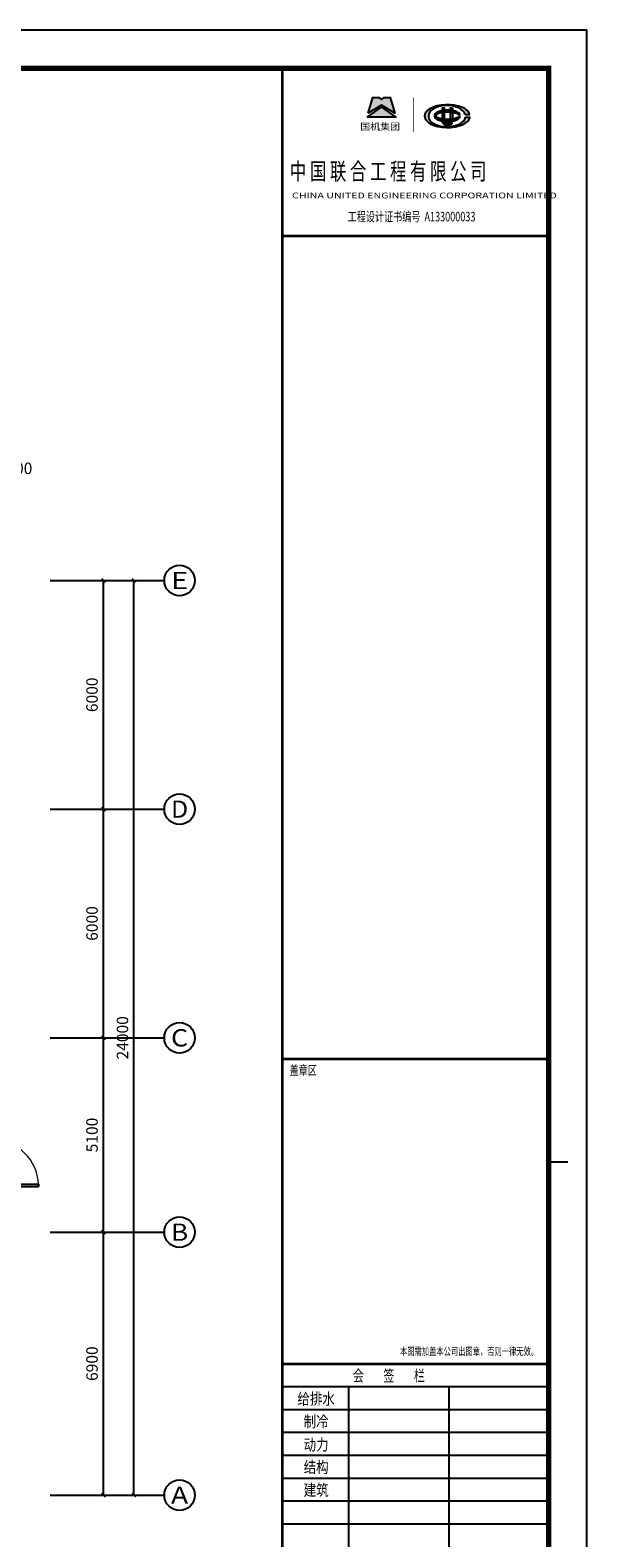
# Model space of a CAD drawing. Units: millimetres. Extents: x 464140 to 1167266, y -227914 to 289850.
# Drawn here: x 1104353 to 1118975, y -37080 to 2480 of the extents above; entities that cross this region are included whole.
import ezdxf
from ezdxf.enums import TextEntityAlignment as Align

# ---------------------------------------------------------------- set-up
doc = ezdxf.new("R2010")
doc.units = ezdxf.units.MM
doc.header["$LTSCALE"] = 1000
doc.header["$MEASUREMENT"] = 0
for name, color, linetype in [('AXIS_TEXT', 7, 'Continuous'), ('LABEL_ASS_PM', 7, 'Continuous'), ('LABEL_PM', 7, 'Continuous'), ('LABEL_TXT_PM', 1, 'Continuous'), ('建筑', 4, 'Continuous')]:
    doc.layers.add(name, color=color, linetype=linetype)
doc.styles.add('-黑体', font='simhei.ttf', dxfattribs={"width": 0.8})
doc.styles.add('_TCH_AXIS', font='COMPLEX', dxfattribs={"bigfont": 'GBCBIG'})
doc.styles.add('BARCODE_EAN13', font='EanP36Tt.TTF')
doc.styles.add('COMPLEX', font='COMPLEX')
doc.styles.add('CUC图标', font='simhei.ttf', dxfattribs={"width": 0.8})
doc.styles.add('dim_font', font='SIMPLEX.shx', dxfattribs={"width": 0.8})
doc.styles.add('TKHZ1', font='txt')
doc.styles.add('宋体_2号', font='txt', dxfattribs={"width": 0.7, "height": 6})
doc.styles.add('宋体_小4', font='txt', dxfattribs={"width": 0.7, "height": 3})
doc.dimstyles.new('DIMN', dxfattribs={"dimtxt": 300, "dimasz": 100, "dimexe": 250, "dimexo": 300, "dimgap": 150, "dimtad": 1, "dimdec": 0, "dimzin": 0, "dimdsep": 46, "dimtxsty": 'dim_font', "dimblk": 'ARCHTICK', "dimcen": 0.09, "dimclrt": 7, "dimazin": 2, "dimtfac": 1, "dimtdec": 0, "dimtix": 1, "dimtmove": 2, "dimatfit": 3, "dimldrblk": 'ARCHTICK', "dimfxl": 0, "dimtolj": 1, "dimtzin": 0, "dimarcsym": 0})

# ---------------------------------------------------------------- blocks, each defined once
blk = doc.blocks.new('_ArchTick')
at = {"color": 0, "linetype": 'ByBlock', "const_width": 0.4}
blk.add_lwpolyline([(-0.5, -0.5), (0.5, 0.5)], dxfattribs=at)
blk = doc.blocks.new('*D760')
at = {"layer": 'Defpoints', "color": 0, "transparency": 16777216}
for p in [(1105979, -11960), (1107079, -11960), (1105979, -35960)]:
    blk.add_point(p, dxfattribs=at)
at = {"layer": '建筑', "color": 0, "lineweight": -2, "transparency": 16777216}
for p, q in [((1106279, -11960), (1107329, -11960)), ((1107079, -35960), (1107079, -11960)), ((1106279, -35960), (1107329, -35960))]:
    blk.add_line(p, q, dxfattribs=at)
at = {"layer": '建筑', "color": 0, "lineweight": -2, "transparency": 16777216, "xscale": 100, "yscale": 100, "zscale": 100}
for p, rotation in [((1107079, -11960), 90), ((1107079, -35960), 270)]:
    blk.add_blockref('_ArchTick', p, dxfattribs=dict(at, rotation=rotation))
at = {"layer": '建筑', "color": 7, "transparency": 16777216, "insert": (1106779, -23960), "char_height": 300, "attachment_point": 5, "rotation": 90, "style": 'dim_font'}
blk.add_mtext('\\A1;24000', dxfattribs=at)
blk = doc.blocks.new('*D761')
at = {"layer": 'Defpoints', "color": 0, "transparency": 16777216}
for p in [(1105179, -29060), (1106279, -29060), (1105179, -35960)]:
    blk.add_point(p, dxfattribs=at)
at = {"layer": '建筑', "color": 0, "lineweight": -2, "transparency": 16777216}
for p, q in [((1105479, -29060), (1106529, -29060)), ((1106279, -35960), (1106279, -29060)), ((1105479, -35960), (1106529, -35960))]:
    blk.add_line(p, q, dxfattribs=at)
at = {"layer": '建筑', "color": 0, "lineweight": -2, "transparency": 16777216, "xscale": 100, "yscale": 100, "zscale": 100}
for p, rotation in [((1106279, -29060), 90), ((1106279, -35960), 270)]:
    blk.add_blockref('_ArchTick', p, dxfattribs=dict(at, rotation=rotation))
at = {"layer": '建筑', "color": 7, "transparency": 16777216, "insert": (1105979, -32510), "char_height": 300, "attachment_point": 5, "rotation": 90, "style": 'dim_font'}
blk.add_mtext('\\A1;6900', dxfattribs=at)
blk = doc.blocks.new('*D762')
at = {"layer": 'Defpoints', "color": 0, "transparency": 16777216}
for p in [(1105179, -23960), (1106279, -23960), (1105179, -29060)]:
    blk.add_point(p, dxfattribs=at)
at = {"layer": '建筑', "color": 0, "lineweight": -2, "transparency": 16777216}
for p, q in [((1105479, -23960), (1106529, -23960)), ((1106279, -29060), (1106279, -23960)), ((1105479, -29060), (1106529, -29060))]:
    blk.add_line(p, q, dxfattribs=at)
at = {"layer": '建筑', "color": 0, "lineweight": -2, "transparency": 16777216, "xscale": 100, "yscale": 100, "zscale": 100}
for p, rotation in [((1106279, -23960), 90), ((1106279, -29060), 270)]:
    blk.add_blockref('_ArchTick', p, dxfattribs=dict(at, rotation=rotation))
at = {"layer": '建筑', "color": 7, "transparency": 16777216, "insert": (1105979, -26510), "char_height": 300, "attachment_point": 5, "rotation": 90, "style": 'dim_font'}
blk.add_mtext('\\A1;5100', dxfattribs=at)
blk = doc.blocks.new('*D763')
at = {"layer": 'Defpoints', "color": 0, "transparency": 16777216}
for p in [(1105179, -17960), (1106279, -17960), (1105179, -23960)]:
    blk.add_point(p, dxfattribs=at)
at = {"layer": '建筑', "color": 0, "lineweight": -2, "transparency": 16777216}
for p, q in [((1105479, -17960), (1106529, -17960)), ((1106279, -23960), (1106279, -17960)), ((1105479, -23960), (1106529, -23960))]:
    blk.add_line(p, q, dxfattribs=at)
at = {"layer": '建筑', "color": 0, "lineweight": -2, "transparency": 16777216, "xscale": 100, "yscale": 100, "zscale": 100}
for p, rotation in [((1106279, -17960), 90), ((1106279, -23960), 270)]:
    blk.add_blockref('_ArchTick', p, dxfattribs=dict(at, rotation=rotation))
at = {"layer": '建筑', "color": 7, "transparency": 16777216, "insert": (1105979, -20960), "char_height": 300, "attachment_point": 5, "rotation": 90, "style": 'dim_font'}
blk.add_mtext('\\A1;6000', dxfattribs=at)
blk = doc.blocks.new('*D764')
at = {"layer": 'Defpoints', "color": 0, "transparency": 16777216}
for p in [(1105179, -11960), (1106279, -11960), (1105179, -17960)]:
    blk.add_point(p, dxfattribs=at)
at = {"layer": '建筑', "color": 0, "lineweight": -2, "transparency": 16777216}
for p, q in [((1105479, -11960), (1106529, -11960)), ((1106279, -17960), (1106279, -11960)), ((1105479, -17960), (1106529, -17960))]:
    blk.add_line(p, q, dxfattribs=at)
at = {"layer": '建筑', "color": 0, "lineweight": -2, "transparency": 16777216, "xscale": 100, "yscale": 100, "zscale": 100}
for p, rotation in [((1106279, -11960), 90), ((1106279, -17960), 270)]:
    blk.add_blockref('_ArchTick', p, dxfattribs=dict(at, rotation=rotation))
at = {"layer": '建筑', "color": 7, "transparency": 16777216, "insert": (1105979, -14960), "char_height": 300, "attachment_point": 5, "rotation": 90, "style": 'dim_font'}
blk.add_mtext('\\A1;6000', dxfattribs=at)
blk = doc.blocks.new('*D767')
at = {"layer": 'Defpoints', "color": 0, "transparency": 16777216}
for p in [(1103701, -9363), (1103401, -10454), (1103701, -10454)]:
    blk.add_point(p, dxfattribs=at)
at = {"layer": '建筑', "color": 0, "lineweight": -2, "transparency": 16777216}
for p, q in [((1103401, -10154), (1103401, -9113)), ((1103401, -9363), (1103701, -9363)), ((1103701, -10154), (1103701, -9113))]:
    blk.add_line(p, q, dxfattribs=at)
at = {"layer": '建筑', "color": 0, "lineweight": -2, "transparency": 16777216, "xscale": 100, "yscale": 100, "zscale": 100, "rotation": 180}
blk.add_blockref('_ArchTick', (1103401, -9363), dxfattribs=at)
at = {"layer": '建筑', "color": 0, "lineweight": -2, "transparency": 16777216, "xscale": 100, "yscale": 100, "zscale": 100}
blk.add_blockref('_ArchTick', (1103701, -9363), dxfattribs=at)
at = {"layer": '建筑', "color": 7, "transparency": 16777216, "insert": (1104071, -9018), "char_height": 300, "attachment_point": 5, "style": 'dim_font'}
blk.add_mtext('\\A1;300', dxfattribs=at)
blk = doc.blocks.new('_AXISO')
blk.add_circle((0, 0), 0.5)
at = {"layer": 'AXIS_TEXT', "style": 'COMPLEX', "width": 1.041667}
blk.add_attdef('A', text='', height=0.56, dxfattribs=at).set_placement((-0.25, -0.28), (0.25, -0.28), align=Align.FIT)
blk = doc.blocks.new('$DorLib2D$00000001')
for p, q in [((0.45, 0.975), (0.5, 0.975)), ((0.45, 0), (0.45, 0.975)), ((0.5, 0), (0.5, 0.975)), ((0.5, 0), (0.45, 0))]:
    blk.add_line(p, q)
at = {"lineweight": 13}
blk.add_arc((0.475, 0), 0.975, 91.4693, 180, dxfattribs=at)
blk = doc.blocks.new('B2')
at = {"layer": 'LABEL_PM'}
h = blk.add_hatch(color=256, dxfattribs=at)
h.paths.add_polyline_path([(1000.55, 572.18), (999.38, 576.34), (997.78, 576.34), (997.08, 575.81), (996.37, 576.34), (994.78, 576.34), (993.6, 572.18), (997.08, 574.28)])
h.paths.add_polyline_path([(997.08, 573.78), (993.3, 571.13), (997.08, 571.13), (1000.85, 571.13)])
h = blk.add_hatch(color=256, dxfattribs=at)
edge = h.paths.add_edge_path()
edge.add_ellipse((1014.25, 571.44), major_axis=(-4.87, 0), ratio=0.573792, start_angle=188.717, end_angle=534.0802, ccw=False)
edge.add_line((1019.07, 571.87), (1020.3, 571.87))
edge.add_ellipse((1014.36, 571.45), major_axis=(-5.99, -0.01), ratio=0.499398, start_angle=187.8127, end_angle=534.1498)
edge.add_line((1020.32, 571.16), (1019.1, 571.16))
edge = h.paths.add_edge_path(flags=17)
edge.add_line((1013.55, 573.69), (1012.96, 573.63))
edge.add_line((1012.96, 573.63), (1012.96, 572.89))
edge.add_ellipse((1014.36, 571.53), major_axis=(-3.39, 0), ratio=0.440805, start_angle=283.9147, end_angle=294.4728, ccw=False)
edge.add_line((1013.55, 572.98), (1013.55, 573.69))
edge = h.paths.add_edge_path(flags=17)
edge.add_line((1015.72, 573.59), (1015.07, 573.65))
edge.add_line((1015.07, 573.65), (1015.07, 572.99))
edge.add_ellipse((1014.36, 571.53), major_axis=(-3.39, 0), ratio=0.440805, start_angle=246.4046, end_angle=257.9703, ccw=False)
edge.add_line((1015.72, 572.9), (1015.72, 573.59))
edge = h.paths.add_edge_path(flags=17)
edge.add_ellipse((1014.36, 571.53), major_axis=(-3.39, 0), ratio=0.440805, start_angle=246.4046, end_angle=257.9703)
edge.add_line((1015.07, 572.99), (1015.07, 572.45))
edge.add_ellipse((1014.34, 571.57), major_axis=(-3.04, 0), ratio=0.299418, start_angle=243.0288, end_angle=256.1409, ccw=False)
edge.add_line((1015.72, 572.38), (1015.72, 572.9))
edge = h.paths.add_edge_path(flags=17)
edge.add_ellipse((1014.34, 571.57), major_axis=(-3.04, 0), ratio=0.299418, start_angle=243.0288, end_angle=256.1409)
edge.add_line((1015.07, 572.45), (1015.07, 570.69))
edge.add_ellipse((1014.34, 571.57), major_axis=(-3.04, 0), ratio=0.299418, start_angle=463.8626, end_angle=476.9712)
edge.add_line((1015.72, 570.76), (1015.72, 572.38))
edge = h.paths.add_edge_path(flags=17)
edge.add_ellipse((1014.34, 571.57), major_axis=(-3.04, 0), ratio=0.299418, start_angle=463.8626, end_angle=476.9712, ccw=False)
edge.add_line((1015.07, 570.69), (1015.07, 570.07))
edge.add_ellipse((1014.36, 571.53), major_axis=(-3.39, 0), ratio=0.440805, start_angle=462.035, end_angle=473.5954)
edge.add_line((1015.72, 570.16), (1015.72, 570.76))
h = blk.add_hatch(color=256, dxfattribs=at)
edge = h.paths.add_edge_path()
edge.add_ellipse((1014.34, 571.57), major_axis=(-3.04, 0), ratio=0.299418, start_angle=297.0713, end_angle=422.9323, ccw=False)
edge.add_line((1012.96, 572.38), (1012.96, 572.89))
edge.add_ellipse((1014.36, 571.53), major_axis=(-3.39, 0), ratio=0.440805, start_angle=294.4728, end_angle=425.5325)
edge.add_line((1012.96, 570.17), (1012.96, 570.76))
edge = h.paths.add_edge_path()
edge.add_ellipse((1014.34, 571.57), major_axis=(-3.04, 0), ratio=0.299418, start_angle=422.9323, end_angle=434.8557, ccw=False)
edge.add_line((1012.96, 570.76), (1012.96, 570.17))
edge.add_ellipse((1014.36, 571.53), major_axis=(-3.39, 0), ratio=0.440805, start_angle=425.5325, end_angle=436.0853)
edge.add_line((1013.55, 570.08), (1013.55, 570.69))
h = blk.add_hatch(color=256, dxfattribs=at)
edge = h.paths.add_edge_path()
edge.add_ellipse((1014.34, 571.57), major_axis=(-3.04, 0), ratio=0.299418, start_angle=285.1443, end_angle=297.0713, ccw=False)
edge.add_line((1013.55, 572.45), (1013.55, 572.98))
edge.add_ellipse((1014.36, 571.53), major_axis=(-3.39, 0), ratio=0.440805, start_angle=283.9147, end_angle=294.4728)
edge.add_line((1012.96, 572.89), (1012.96, 572.38))
edge = h.paths.add_edge_path()
edge.add_ellipse((1014.34, 571.57), major_axis=(-3.04, 0), ratio=0.299418, start_angle=285.1443, end_angle=297.0713)
edge.add_line((1012.96, 572.38), (1012.96, 570.76))
edge.add_ellipse((1014.34, 571.57), major_axis=(-3.04, 0), ratio=0.299418, start_angle=422.9323, end_angle=434.8557)
edge.add_line((1013.55, 570.69), (1013.55, 572.45))
h = blk.add_hatch(color=256, dxfattribs=at)
edge = h.paths.add_edge_path()
edge.add_ellipse((1014.36, 571.53), major_axis=(-3.39, 0), ratio=0.440805, start_angle=462.035, end_angle=533.7089, ccw=False)
edge.add_arc((1014.31, 570.19), 0.77, 188.2246, 350.9468, ccw=False)
edge.add_ellipse((1014.36, 571.53), major_axis=(-3.39, 0), ratio=0.440805, start_angle=425.5325, end_angle=436.0853, ccw=False)
edge.add_arc((1014.35, 570.32), 1.39, 186.0464, 353.6388)
h = blk.add_hatch(color=256, dxfattribs=at)
edge = h.paths.add_edge_path()
edge.add_ellipse((1014.36, 571.53), major_axis=(-3.39, 0), ratio=0.440805, start_angle=257.9703, end_angle=283.9147)
edge.add_line((1013.55, 572.98), (1013.55, 572.45))
edge.add_ellipse((1014.34, 571.57), major_axis=(-3.04, 0), ratio=0.299418, start_angle=256.1409, end_angle=285.1443, ccw=False)
edge.add_line((1015.07, 572.45), (1015.07, 572.99))
h = blk.add_hatch(color=256, dxfattribs=at)
edge = h.paths.add_edge_path()
edge.add_ellipse((1014.34, 571.57), major_axis=(-3.04, 0), ratio=0.299418, start_angle=434.8557, end_angle=463.8626, ccw=False)
edge.add_line((1013.55, 570.69), (1013.55, 570.08))
edge.add_ellipse((1014.36, 571.53), major_axis=(-3.39, 0), ratio=0.440805, start_angle=436.0853, end_angle=462.035)
edge.add_line((1015.07, 570.07), (1015.07, 570.69))
edge = h.paths.add_edge_path()
edge.add_ellipse((1014.36, 571.53), major_axis=(-3.39, 0), ratio=0.440805, start_angle=473.5954, end_angle=533.7089)
edge.add_line((1017.74, 571.37), (1017.3, 571.37))
edge.add_ellipse((1014.34, 571.57), major_axis=(-3.04, 0), ratio=0.299418, start_angle=476.9712, end_angle=526.9922, ccw=False)
edge.add_line((1015.72, 570.76), (1015.72, 570.16))
edge = h.paths.add_edge_path()
edge.add_ellipse((1014.34, 571.57), major_axis=(-3.04, 0), ratio=0.299418, start_angle=195.2919, end_angle=243.0288, ccw=False)
edge.add_line((1017.28, 571.81), (1017.7, 571.81))
edge.add_ellipse((1014.36, 571.53), major_axis=(-3.39, 0), ratio=0.440805, start_angle=190.8395, end_angle=246.4046)
edge.add_line((1015.72, 572.9), (1015.72, 572.38))
at = {"layer": 'LABEL_PM', "color": 0}
for p, q in [((1012.96, 573.63), (1013.55, 573.69)), ((1012.96, 573.63), (1012.96, 570.17)), ((1013.55, 573.69), (1013.55, 570.08)), ((1015.07, 573.65), (1015.72, 573.59)), ((1015.07, 573.65), (1015.07, 570.07)), ((1015.72, 573.59), (1015.72, 570.16)), ((1017.28, 571.81), (1017.7, 571.81)), ((1017.3, 571.37), (1017.74, 571.37)), ((1019.07, 571.87), (1020.3, 571.87)), ((1019.1, 571.16), (1020.32, 571.16)), ((1041, 238), (971, 238)), ((1041, 232), (971, 232)), ((1041, 226), (971, 226)), ((1041, 220), (971, 220)), ((1041, 214), (971, 214)), ((1041, 208), (971, 208)), ((1041, 202), (971, 202))]:
    blk.add_line(p, q, dxfattribs=at)
at = {"layer": 'LABEL_PM', "color": 7}
for p, q in [((988.5, 166), (988.5, 238)), ((1014.75, 238), (1014.75, 166))]:
    blk.add_line(p, q, dxfattribs=at)
blk.add_lwpolyline([(0, 0), (1051, 0), (1051, 594), (0, 594)], close=True, dxfattribs=at)
at = {"layer": 'LABEL_PM', "color": 7, "const_width": 1.4}
blk.add_lwpolyline([(25, 10), (25, 584), (1041, 584), (1041, 10)], close=True, dxfattribs=at)
at = {"layer": 'LABEL_PM', "color": 0, "const_width": 0.7}
for points in [[(971, 584), (971, 10)], [(971, 540), (1041, 540)], [(1041, 324), (971, 324)], [(1041, 244), (971, 244)]]:
    blk.add_lwpolyline(points, dxfattribs=at)
at = {"layer": 'LABEL_PM'}
for points in [[(993.3, 571.13), (997.08, 573.78), (1000.85, 571.13), (997.08, 571.13)], [(993.6, 572.18), (994.78, 576.34), (996.37, 576.34), (997.08, 575.81), (997.78, 576.34), (999.38, 576.34), (1000.55, 572.18), (997.08, 574.28)]]:
    blk.add_lwpolyline(points, close=True, dxfattribs=at)
for points, const_width in [([(1005.44, 576.35), (1005.44, 567.31)], 0.205), ([(1046, 297), (1041, 297)], 0.5)]:
    blk.add_lwpolyline(points, dxfattribs=dict(at, const_width=const_width))
at = {"layer": 'LABEL_PM', "color": 0}
for centre, radius, start, end in [((1014.35, 570.32), 1.39, 186.0464, 353.5367), ((1014.31, 570.19), 0.77, 188.2246, 350.9468)]:
    blk.add_arc(centre, radius, start, end, dxfattribs=at)
for centre, major_axis, ratio, start_param, end_param in [((1014.36, 571.45), (-5.99, -0.01), 0.499398, 3.277951, 9.322673), ((1014.25, 571.44), (-4.87, 0), 0.573792, 3.293733, 9.321458), ((1014.36, 571.53), (-3.39, 0), 0.440805, 3.330778, 9.314977), ((1014.34, 571.57), (-3.04, 0), 0.299418, 3.408487, 9.197748)]:
    blk.add_ellipse(centre, major_axis=major_axis, ratio=ratio, start_param=start_param, end_param=end_param, dxfattribs=at)
at = {"layer": 'Defpoints', "color": 254, "style": 'TKHZ1', "width": 0.8}
for tag, p in [('2021_竖版_通用', (973.48, 2.63)), ('VTF', (1004.68, 3.18))]:
    blk.add_attdef(tag, p, '', height=3, rotation=360, dxfattribs=at)
at = {"layer": 'LABEL_ASS_PM', "style": '宋体_小4', "width": 0.7}
for tag, p in [('辅助名称', (979.8, 11.91)), ('辅助编号', (1014.23, 11.68))]:
    blk.add_attdef(tag, text='', height=3, dxfattribs=at).set_placement(p, align=Align.CENTER)
at = {"layer": 'LABEL_PM', "color": 0}
for s, height, style, width, p in [('国机集团', 1.822, '-黑体', 1.05, (991.49, 567.79)), ('中 国 联 合 工 程 有 限 公 司', 4.5, 'CUC图标', 0.7, (973.01, 554.7)), ('CHINA UNITED ENGINEERING CORPORATION LIMITED', 1.52, 'CUC图标', 1.35, (973.57, 549.86)), ('工程设计证书编号  A133000033', 2.5, '宋体_2号', 0.7, (988.18, 543.82)), ('盖章区 ', 2.5, '宋体_2号', 0.7, (972.92, 319.83)), ('本图需加盖本公司出图章，否则一律无效。', 2, '宋体_小4', 0.7, (1001.91, 246.35))]:
    blk.add_text(s, height=height, dxfattribs=dict(at, style=style, width=width)).set_placement(p)
at = {"layer": 'LABEL_PM', "style": '宋体_小4', "width": 0.7}
blk.add_text('会        签        栏', height=3, dxfattribs=at).set_placement((989.56, 239.43))
at = {"layer": 'LABEL_TXT_PM'}
for tag, height, style, width, p in [('专业1', 3, '-黑体', 0.8, (979.9, 233.37)), ('专业1会签', 3, '-黑体', 0.8, (1001.78, 233.37)), ('专业1会签签名', 3, '-黑体', 0.8, (1027.99, 233.37)), ('专业2', 3, '-黑体', 0.8, (979.9, 227.41)), ('专业2会签', 3, '-黑体', 0.8, (1001.78, 227.41)), ('专业2会签签名', 3, '-黑体', 0.8, (1027.99, 227.41)), ('专业3', 3, '-黑体', 0.8, (979.9, 221.32)), ('专业3会签', 3, '-黑体', 0.8, (1001.78, 221.32)), ('专业3会签签名', 3, '-黑体', 0.8, (1027.99, 221.32)), ('专业4', 3, '-黑体', 0.8, (979.9, 215.45)), ('专业4会签', 3, '-黑体', 0.8, (1001.78, 215.45)), ('专业4会签签名', 3, '-黑体', 0.8, (1027.99, 215.45)), ('专业5', 3, '-黑体', 0.8, (979.9, 209.44)), ('专业5会签', 3, '-黑体', 0.8, (1001.78, 209.44)), ('专业5会签签名', 3, '-黑体', 0.8, (1027.99, 209.44)), ('专业6', 3, '-黑体', 0.8, (979.9, 203.46)), ('专业6会签', 3, '-黑体', 0.8, (1001.78, 203.46)), ('专业6会签签名', 3, '-黑体', 0.8, (1027.99, 203.46)), ('专业7', 3, '-黑体', 0.8, (979.9, 197.41)), ('专业7会签', 3, '-黑体', 0.8, (1001.78, 197.41)), ('专业7会签签名', 3, '-黑体', 0.8, (1027.99, 197.41)), ('专业8', 3, '-黑体', 0.8, (979.9, 191.45)), ('专业8会签', 3, '-黑体', 0.8, (1001.78, 191.45)), ('专业8会签签名', 3, '-黑体', 0.8, (1027.99, 191.45)), ('专业9', 3, '-黑体', 0.8, (979.9, 185.4)), ('专业9会签', 3, '-黑体', 0.8, (1001.78, 185.4)), ('专业9会签签名', 3, '-黑体', 0.8, (1027.99, 185.4)), ('专业10', 3, '-黑体', 0.8, (979.9, 179.38)), ('专业10会签', 3, '-黑体', 0.8, (1001.78, 179.38)), ('专业10会签签名', 3, '-黑体', 0.8, (1027.99, 179.38)), ('专业11', 3, '-黑体', 0.8, (979.9, 173.36)), ('专业11会签', 3, '-黑体', 0.8, (1001.78, 173.36)), ('专业11会签签名', 3, '-黑体', 0.8, (1027.99, 173.36)), ('专业12', 3, '-黑体', 0.8, (979.9, 167.69)), ('专业12会签', 3, '-黑体', 0.8, (1001.78, 167.69)), ('专业12会签签名', 3, '-黑体', 0.8, (1027.99, 167.69)), ('项目设总', 3, '-黑体', 0.8, (1001.61, 155.49)), ('项目设总签名', 3, '-黑体', 0.8, (1027.81, 155.49)), ('项目设总2', 3, '-黑体', 0.8, (1001.61, 149.46)), ('项目设总2签名', 3, '-黑体', 0.8, (1027.81, 149.46)), ('审定', 3, '-黑体', 0.8, (1001.61, 143.33)), ('审定签名', 3, '-黑体', 0.8, (1027.81, 143.33)), ('审核', 3, '-黑体', 0.8, (1001.61, 137.38)), ('审核签名', 3, '-黑体', 0.8, (1027.81, 137.38)), ('审核2', 3, '-黑体', 0.8, (1001.61, 131.44)), ('审核2签名', 3, '-黑体', 0.8, (1027.81, 131.44)), ('标准化', 3, '-黑体', 0.8, (1001.61, 125.35)), ('标准化签名', 3, '-黑体', 0.8, (1027.81, 125.35)), ('校对', 3, '-黑体', 0.8, (1001.61, 119.38)), ('校对签名', 3, '-黑体', 0.8, (1027.81, 119.38)), ('校对2', 3, '-黑体', 0.8, (1001.61, 113.44)), ('校对2签名', 3, '-黑体', 0.8, (1027.81, 113.44)), ('专业负责人', 3, '-黑体', 0.8, (1001.61, 107.28)), ('专业负责人签名', 3, '-黑体', 0.8, (1027.81, 107.28)), ('专业负责人2', 3, '-黑体', 0.8, (1001.61, 101.35)), ('专业负责人2签名', 3, '-黑体', 0.8, (1027.81, 101.35)), ('设计', 3, '-黑体', 0.8, (1001.61, 95.37)), ('设计签名', 3, '-黑体', 0.8, (1027.81, 95.37)), ('设计2', 3, '-黑体', 0.8, (1001.61, 89.54)), ('设计2签名', 3, '-黑体', 0.8, (1027.81, 89.54)), ('建设单位_U01', 3, '宋体_小4', 0.7, (1014.54, 83.01)), ('建设单位', 3, '宋体_小4', 0.7, (1014.54, 80.23)), ('建设单位_D01', 3, '宋体_小4', 0.7, (1014.54, 77.68)), ('项目名称_U01', 3, '宋体_小4', 0.7, (1014.61, 71)), ('项目名称', 3, '宋体_小4', 0.7, (1014.61, 68.22)), ('项目名称_D01', 3, '宋体_小4', 0.7, (1014.61, 65.67)), ('子项名称_U01', 3, '宋体_小4', 0.7, (1014.54, 59.07)), ('子项名称', 3, '宋体_小4', 0.7, (1014.54, 56.29)), ('子项名称_D01', 3, '宋体_小4', 0.7, (1014.54, 53.74)), ('图名_U01', 3, '宋体_小4', 0.7, (1014.54, 47.49)), ('图名', 3, '宋体_小4', 0.7, (1014.54, 44.71)), ('图名_D01', 3, '宋体_小4', 0.7, (1014.54, 42.16)), ('项目编号', 3, '宋体_小4', 0.7, (997.24, 35.3)), ('专业', 3, '宋体_小4', 0.7, (1032.28, 35.3)), ('设计阶段', 3, '宋体_小4', 0.7, (997.24, 29.26)), ('日期', 3, '宋体_小4', 0.7, (1032.28, 29.26)), ('图号', 3, '宋体_小4', 0.7, (1014.23, 23.39)), ('版本', 3, '宋体_小4', 0.7, (1014.23, 17.32)), ('图框属性', 0.001, '宋体_小4', 0.7, (1035.99, 9.91))]:
    blk.add_attdef(tag, text='', height=height, dxfattribs=dict(at, style=style, width=width)).set_placement(p, align=Align.CENTER)
at = {"layer": 'LABEL_TXT_PM', "color": 0, "style": 'BARCODE_EAN13', "width": 1.8}
blk.add_attdef('条形码', text='', height=5, rotation=270, dxfattribs=at).set_placement((11.41, 31.77), align=Align.CENTER)
blk.add_attdef('条形码', text='', height=3, dxfattribs=at).set_placement((1027.95, 3.2), align=Align.CENTER)

msp = doc.modelspace()

# ---------------------------------------------------------------- linework, layer by layer
at = {"layer": '建筑'}
for p, q in [((1104878.7, -11960), (1107878.7, -11960)), ((1104878.7, -17960), (1107878.7, -17960)), ((1104878.7, -23960), (1107878.7, -23960)), ((1104878.7, -29060), (1107878.7, -29060)), ((1104878.7, -35960), (1107878.7, -35960))]:
    msp.add_line(p, q, dxfattribs=at)

# ---------------------------------------------------------------- block references
ref = msp.add_blockref('B2', (1013875.5, -56919.7), dxfattribs=dict(xscale=100, yscale=100, zscale=100))
ref.add_attrib('专业1', '给排水', dxfattribs={"layer": 'LABEL_TXT_PM', "height": 300, "style": '-黑体', "width": 0.8}).set_placement((1111865, -33582.7), align=Align.CENTER)
ref.add_attrib('专业2', '制冷', dxfattribs={"layer": 'LABEL_TXT_PM', "height": 300, "style": '-黑体', "width": 0.8}).set_placement((1111865, -34178.8), align=Align.CENTER)
ref.add_attrib('专业3', '动力', dxfattribs={"layer": 'LABEL_TXT_PM', "height": 300, "style": '-黑体', "width": 0.8}).set_placement((1111865, -34787.9), align=Align.CENTER)
ref.add_attrib('专业4', '结构', dxfattribs={"layer": 'LABEL_TXT_PM', "height": 300, "style": '-黑体', "width": 0.8}).set_placement((1111865, -35374.7), align=Align.CENTER)
ref.add_attrib('专业5', '建筑', dxfattribs={"layer": 'LABEL_TXT_PM', "height": 300, "style": '-黑体', "width": 0.8}).set_placement((1111865, -35975.4), align=Align.CENTER)
ref = msp.add_blockref('_AXISO', (1108278.7, -11960), dxfattribs=dict(at, xscale=800, yscale=800, zscale=800))
ref.add_attrib('A', 'E', dxfattribs={"layer": 'AXIS_TEXT', "height": 452.5, "style": '_TCH_AXIS', "width": 1.3125}).set_placement((1108052.4, -12186.3), (1108505, -12186.3), align=Align.FIT)
ref = msp.add_blockref('_AXISO', (1108278.7, -17960), dxfattribs=dict(at, xscale=800, yscale=800, zscale=800))
ref.add_attrib('A', 'D', dxfattribs={"layer": 'AXIS_TEXT', "height": 452.5, "style": '_TCH_AXIS', "width": 1.235294}).set_placement((1108052.4, -18186.3), (1108505, -18186.3), align=Align.FIT)
ref = msp.add_blockref('_AXISO', (1108278.7, -23960), dxfattribs=dict(at, xscale=800, yscale=800, zscale=800))
ref.add_attrib('A', 'C', dxfattribs={"layer": 'AXIS_TEXT', "height": 452.5, "style": '_TCH_AXIS', "width": 1.4}).set_placement((1108052.4, -24186.3), (1108505, -24186.3), align=Align.FIT)
at = {"layer": '建筑', "xscale": -1200, "yscale": -1200, "zscale": -1200, "rotation": 90.00000000004317}
msp.add_blockref('$DorLib2D$00000001', (1103400.7, -27260), dxfattribs=at)
at = {"layer": '建筑'}
ref = msp.add_blockref('_AXISO', (1108278.7, -29060), dxfattribs=dict(at, xscale=800, yscale=800, zscale=800))
ref.add_attrib('A', 'B', dxfattribs={"layer": 'AXIS_TEXT', "height": 452.5, "style": '_TCH_AXIS', "width": 1.235294}).set_placement((1108052.4, -29286.3), (1108505, -29286.3), align=Align.FIT)
ref = msp.add_blockref('_AXISO', (1108278.7, -35960), dxfattribs=dict(at, xscale=800, yscale=800, zscale=800))
ref.add_attrib('A', 'A', dxfattribs={"layer": 'AXIS_TEXT', "height": 452.5, "style": '_TCH_AXIS', "width": 1.166667}).set_placement((1108052.4, -36186.3), (1108505, -36186.3), align=Align.FIT)

# ---------------------------------------------------------------- dimensions: what is measured, and where the dimension line sits
dim = msp.add_linear_dim(base=(1103700.7, -9363.3), p1=(1103400.7, -10454.4), p2=(1103700.7, -10454.4), angle=0, dimstyle='DIMN', dxfattribs=at)
dim.commit()
dim.dimension.update_dxf_attribs({"geometry": '*D767', "text_midpoint": (1104070.7, -9018.3), "dimtype": 129})
for p1, p2, picture, middle in [((1105178.5, -17960), (1105178.5, -11960), '*D764', (1105978.7, -14960)), ((1105978.5, -35960), (1105978.5, -11960), '*D760', (1106778.7, -23960)), ((1105178.5, -23960), (1105178.5, -17960), '*D763', (1105978.7, -20960)), ((1105178.5, -29060), (1105178.5, -23960), '*D762', (1105978.7, -26510)), ((1105178.5, -35960), (1105178.5, -29060), '*D761', (1105978.7, -32510))]:
    dim = msp.add_aligned_dim(p1=p1, p2=p2, distance=-1100.1, dimstyle='DIMN', dxfattribs=at)
    dim.commit()
    dim.dimension.update_dxf_attribs({"geometry": picture, "text_midpoint": middle})

doc.saveas('drawing.dxf')
